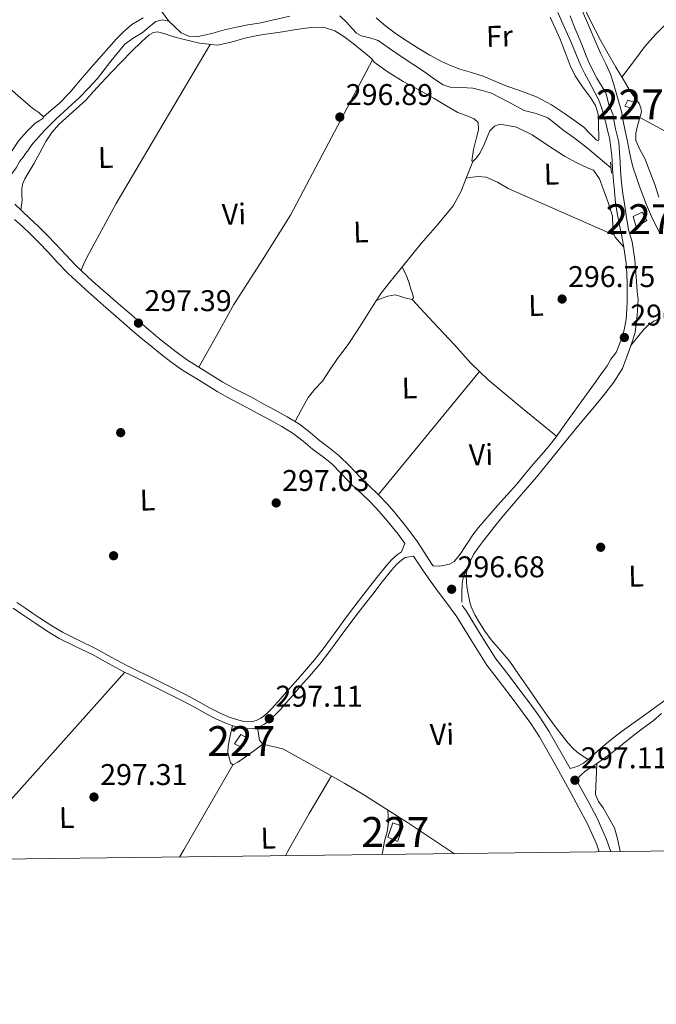
# Model space of a CAD drawing. Extents: x 580721 to 587665, y 687467 to 692178.
# Drawn here: x 584867 to 585080, y 687467 to 687796 of the extents above; entities that cross this region are included whole.
import ezdxf
from ezdxf.enums import TextEntityAlignment as Align

# ---------------------------------------------------------------- set-up
doc = ezdxf.new("R2010")
doc.units = 0
doc.header["$MEASUREMENT"] = 0
doc.linetypes.add('DGN Style 2', pattern=[78.01228, 46.807368, -31.204912])
doc.linetypes.add('DGN Style 3', pattern=[109.21719200000001, 78.01228, -31.204912])
for name, color, linetype in [('Nivel 13', 7, 'Continuous'), ('Nivel 15', 7, 'Continuous'), ('Nivel 17', 7, 'Continuous'), ('Nivel 21', 7, 'Continuous'), ('Nivel 36', 7, 'Continuous'), ('Nivel 37', 7, 'Continuous'), ('Nivel 41', 7, 'Continuous'), ('Nivel 48', 7, 'Continuous'), ('Nivel 52', 7, 'Continuous'), ('Nivel 61', 7, 'Continuous'), ('Nivel 7', 7, 'Continuous')]:
    doc.layers.add(name, color=color, linetype=linetype)
doc.styles.add('Style-arial', font='arial.shx', dxfattribs={"bigfont": 'arialbig.shx'})
doc.styles.add('Style-arialn', font='arialn.shx', dxfattribs={"bigfont": 'arialnbig.shx'})

# ---------------------------------------------------------------- blocks, each defined once
blk = doc.blocks.new('5PATER_10')
at = {"layer": 'Nivel 7', "linetype": 'Continuous', "lineweight": 0}
h = blk.add_hatch(color=7, dxfattribs=at)
edge = h.paths.add_edge_path()
edge.add_arc((0, 0), 1.559997514415342, 315.0001078906865, 675.0001078906864)
blk = doc.blocks.new('5PERFI_11')
at = {"layer": 'Nivel 17', "linetype": 'Continuous', "lineweight": 0}
h = blk.add_hatch(color=7, dxfattribs=at)
edge = h.paths.add_edge_path()
edge.add_arc((-2.328306436538696e-10, -2.328306436538696e-10), 1.559997514795259, 315.0001078906865, 675.0001078906864)

msp = doc.modelspace()

# ---------------------------------------------------------------- linework, layer by layer
at = {"layer": 'Nivel 13', "color": 4, "linetype": 'Continuous', "lineweight": 0}
for points in [[(585053.51, 687803.6100000001, 295.757), (585057.7390000001, 687793.649, 295.77), (585059.6440000001, 687789.297, 295.776), (585061.5630000001, 687784.952, 295.782), (585063.1939999999, 687781.548, 295.777), (585064.7180000001, 687778.0970000001, 295.77), (585065.7220000001, 687774.9780000001, 295.77), (585066.619, 687771.827, 295.77), (585067.5660000001, 687768.7679999999, 295.77), (585068.3929999999, 687765.679, 295.77), (585069.047, 687762.4140000001, 295.764), (585069.6810000001, 687759.145, 295.757), (585070.3940000001, 687755.5700000001, 295.764), (585071.1100000001, 687751.996, 295.77), (585071.6740000001, 687749.396, 295.763), (585072.362, 687746.825, 295.757), (585073.335, 687743.865, 295.755), (585074.3770000001, 687740.9299999999, 295.757), (585075.558, 687737.6710000001, 295.763), (585076.78, 687734.426, 295.77), (585078.7509999999, 687729.747, 295.782), (585081.112, 687725.247, 295.794)], [(584860.875, 687740.952, 296.577), (584863.7350000001, 687743.494, 296.508), (584866.1910000001, 687746.8300000001, 296.436), (584867.382, 687749.054, 296.279), (584868.5419999999, 687750.4040000001, 296.169), (584869.335, 687751.639, 296.145), (584870.0430000001, 687752.385, 296.145), (584870.9010000001, 687753.6950000001, 295.997), (584871.791, 687754.9750000001, 295.854), (584875.577, 687759.173, 295.925), (584879.571, 687763.1780000001, 296), (584883.486, 687766.7250000001, 296.05), (584887.379, 687770.291, 296.072), (584890.4299999999, 687773.419, 296.04), (584893.3899999999, 687776.6300000001, 296), (584897.8530000001, 687782.479, 295.966), (584902.5360000001, 687788.1400000001, 295.927), (584905.3330000001, 687790.129, 295.87), (584908.2509999999, 687791.9269999999, 295.782), (584910.557, 687793.808, 295.666), (584912.8770000001, 687795.6840000001, 295.564), (584915.027, 687796.264, 295.56), (584917.236, 687795.8, 295.564)], [(584914.7209999999, 687799.2069999999, 295.667), (584917.236, 687795.8, 295.564)], [(584917.236, 687795.8, 295.564), (584919.22, 687793.881, 295.525), (584921.337, 687791.9099999999, 295.491), (584923.8910000001, 687790.841, 295.491), (584926.4610000001, 687790.592, 295.491), (584929.172, 687791.176, 295.457), (584931.8800000001, 687791.8260000001, 295.418), (584935.8489999999, 687792.8640000001, 295.415), (584939.8230000001, 687793.854, 295.418), (584943.618, 687794.5419999999, 295.268), (584947.422, 687795.145, 295.128), (584957.5959999999, 687797.456, 295.312)], [(584974.378, 687797.6359999999, 295.467), (584976.53, 687795.49, 295.467), (584978.5830000001, 687793.2860000001, 295.467), (584979.8600000001, 687791.8330000001, 295.467), (584981.4780000001, 687790.8800000001, 295.482), (584984.375, 687790.253, 295.548), (584987.115, 687789.2990000001, 295.636), (584990.9580000001, 687786.669, 295.872), (584994.8130000001, 687784.051, 296.06), (584998.7209999999, 687781.49, 296.103), (585002.631, 687778.9299999999, 296.145), (585005.6699999999, 687776.6699999999, 296.181), (585008.8200000001, 687774.5090000001, 296.218), (585011.1740000001, 687773.74, 296.256), (585014.9750000001, 687773.6370000001, 296.335), (585018.7620000001, 687773.409, 296.387), (585021.908, 687772.6769999999, 296.384), (585025.003, 687771.716, 296.363), (585030.5249999999, 687768.892, 296.297), (585035.9369999999, 687765.9340000001, 296.254), (585039.9580000001, 687764.9180000001, 296.28), (585043.807, 687763.54, 296.315), (585046.3589999999, 687761.5190000001, 296.326), (585048.872, 687759.4610000001, 296.339), (585053.0249999999, 687756.469, 296.431), (585057.088, 687753.3589999999, 296.508), (585060.6370000001, 687750.355, 296.508), (585064.889, 687746.8670000001, 296.508)]]:
    msp.add_polyline3d(points, dxfattribs=at)
at = {"layer": 'Nivel 15', "color": 1, "linetype": 'Continuous', "lineweight": 0, "extrusion": (-0.02609665951341052, 0.01334665141118261, 0.9995703233181493), "elevation": -5790.128368410469, "flags": 128}
msp.add_lwpolyline([(-878738.6294938363, 207652.0411387605), (-878738.960299151, 207654.5316220159), (-878736.700435217, 207654.5316220159), (-878736.3696299025, 207652.0411387605), (-878738.6294938363, 207652.0411387605)], dxfattribs=at)
at = {"layer": 'Nivel 15', "color": 1, "linetype": 'Continuous', "lineweight": 0}
for points in [[(585072.337, 687730.517, 299.114), (585075.3630000001, 687732.04, 299.005), (585076.882, 687729.1939999999, 299.042), (585073.3289999999, 687727.1159999999, 299.005), (585072.337, 687730.517, 299.114)], [(584941.2649999999, 687557.4720000001, 299.078), (584939.183, 687554.3500000001, 299.186), (584941.74, 687553.155, 299.258), (584943.4610000001, 687556.2679999999, 299.042), (584941.2649999999, 687557.4720000001, 299.078)], [(584990.337, 687523.2350000001, 299.727), (584992.0160000001, 687527.969, 299.655), (584995.4750000001, 687526.798, 299.691), (584993.625, 687521.6980000001, 299.655), (584990.337, 687523.2350000001, 299.727)]]:
    msp.add_polyline3d(points, dxfattribs=at)
at = {"layer": 'Nivel 21', "color": 1, "linetype": 'DGN Style 2', "lineweight": 0, "extrusion": (-0.0001396955510979907, 0.001599836434420681, 0.9999987105034368), "elevation": 1315.074163598769, "flags": 128}
msp.add_lwpolyline([(585064.7867138386, 687747.514233843), (585065.1117146737, 687743.7922290796)], dxfattribs=at)
at = {"layer": 'Nivel 21', "color": 7, "linetype": 'DGN Style 3', "lineweight": 0}
for points in [[(584996.696, 687626.69, 296.338), (585000.267, 687621.815, 296.37), (585002.6939999999, 687618.092, 296.357), (585005.102, 687614.446, 296.334), (585005.541, 687613.835, 296.755), (585007.55, 687613.791, 296.74), (585009.419, 687614.0249999999, 296.725), (585010.946, 687614.4340000001, 296.707), (585012.521, 687615.337, 296.719), (585013.713, 687616.783, 296.719), (585014.9610000001, 687618.415, 296.701), (585016.0320000001, 687620.007, 296.691), (585017.0900000001, 687621.608, 296.683), (585018.824, 687624.1769999999, 296.677), (585020.646, 687626.6840000001, 296.671), (585026.9720000001, 687633.983, 296.585), (585033.4240000001, 687641.169, 296.442), (585036.2550000001, 687644.534, 296.33), (585039.088, 687647.899, 296.238), (585041.696, 687650.909, 296.222), (585044.2790000001, 687653.9410000001, 296.22), (585046.977, 687657.4439999999, 296.219), (585049.565, 687661.031, 296.226), (585052.4469999999, 687665.04, 296.247), (585055.318, 687669.0560000001, 296.268), (585057.631, 687672.315, 296.284), (585059.943, 687675.575, 296.298), (585061.7820000001, 687678.145, 296.305), (585063.6200000001, 687680.716, 296.31), (585064.9010000001, 687682.895, 296.31), (585066.628, 687685.135, 296.31), (585067.675, 687687.6869999999, 296.326), (585068.52, 687690.0619999999, 296.346), (585069.28, 687692.7080000001, 296.344), (585070.021, 687696.193, 296.35), (585070.202, 687699.5630000001, 296.381), (585070.31, 687702.111, 296.406), (585070.3899999999, 687705.095, 296.43), (585070.3360000001, 687708.078, 296.442), (585070.223, 687711.55, 296.439), (585069.9680000001, 687715.0179999999, 296.436), (585069.5719999999, 687717.9990000001, 296.433), (585069.0719999999, 687720.96, 296.43), (585068.3929999999, 687724.571, 296.43), (585067.713, 687728.1810000001, 296.436), (585067.038, 687731.632, 296.473), (585066.4839999999, 687735.098, 296.544), (585066.219, 687737.703, 296.631), (585065.977, 687740.3130000001, 296.713), (585065.804, 687742.122, 296.729), (585065.635, 687743.932, 296.743), (585065.4610000001, 687746.48, 296.798), (585065.315, 687749.0290000001, 296.851), (585065.186, 687750.8090000001, 296.873), (585065.0360000001, 687752.588, 296.881), (585064.821, 687754.371, 296.875), (585064.5120000001, 687756.142, 296.869), (585064.179, 687757.736, 296.864), (585063.8119999999, 687759.321, 296.863), (585063.304, 687761.3700000001, 296.881), (585062.781, 687763.415, 296.905), (585062.3, 687765.2220000001, 296.917), (585061.763, 687767.0160000001, 296.929), (585060.8189999999, 687769.4310000001, 296.945), (585059.6699999999, 687771.7579999999, 296.959), (585058.538, 687773.851, 296.969), (585057.406, 687775.942, 296.977), (585056.1159999999, 687778.3859999999, 296.985), (585054.8770000001, 687780.8570000001, 296.989), (585051.523, 687789.071, 296.977), (585049.3360000001, 687793.8700000001, 296.954), (585047.148, 687798.672, 296.929)], [(584865.818, 687734.6229999999, 297.64), (584868.1699999999, 687732.294, 297.632), (584870.8230000001, 687729.8929999999, 297.624), (584873.578, 687727.3400000001, 297.596), (584876.537, 687724.277, 297.482), (584879.4240000001, 687721.2609999999, 297.344), (584882.7479999999, 687717.7280000001, 297.218), (584886.023, 687714.307, 297.127), (584891.72, 687708.973, 297.15), (584897.6840000001, 687703.77, 297.2), (584901.1880000001, 687700.702, 297.158), (584904.69, 687697.6529999999, 297.127), (584907.5290000001, 687695.2080000001, 297.127), (584910.3670000001, 687692.7919999999, 297.127), (584913.5290000001, 687690.1840000001, 297.127), (584916.7450000001, 687687.612, 297.127), (584920.0900000001, 687684.973, 297.179), (584923.483, 687682.5730000001, 297.2), (584925.76, 687681.1599999999, 297.15), (584928.1680000001, 687679.683, 297.091), (584931.737, 687677.4040000001, 297.001), (584935.2180000001, 687675.2479999999, 296.911), (584939.926, 687672.6969999999, 296.806), (584944.801, 687670.156, 296.731), (584948.771, 687667.9890000001, 296.711), (584952.696, 687665.8400000001, 296.695), (584956.7509999999, 687663.655, 296.659), (584960.905, 687661.163, 296.622), (584964.419, 687658.4210000001, 296.586), (584967.5800000001, 687655.75, 296.55), (584970.689, 687653.3700000001, 296.531), (584973.9850000001, 687650.75, 296.514), (584977.6599999999, 687647.104, 296.466), (584981.0020000001, 687643.564, 296.406), (584984.085, 687640.656, 296.322), (584987.2990000001, 687637.591, 296.262), (584990.281, 687634.4439999999, 296.273), (584993.098, 687631.1780000001, 296.298), (584996.696, 687626.69, 296.338)], [(584996.044, 687621.327, 296.359), (584994.9380000001, 687618.53, 296.589), (584993.639, 687617.666, 296.592), (584991.6799999999, 687615.979, 296.608), (584989.9850000001, 687614.0020000001, 296.622), (584986.719, 687609.9340000001, 296.61), (584983.497, 687605.834, 296.58), (584980.517, 687601.9780000001, 296.536), (584977.5519999999, 687598.112, 296.502), (584973.31, 687592.3400000001, 296.493), (584969.0630000001, 687586.571, 296.49), (584965.851, 687582.4950000001, 296.488), (584962.51, 687578.5249999999, 296.49), (584959.5260000001, 687575.1229999999, 296.505), (584956.54, 687571.7239999999, 296.532), (584954.601, 687569.4890000001, 296.554), (584952.6610000001, 687567.2550000001, 296.58), (584951.4890000001, 687566.031, 296.61), (584950.2649999999, 687564.854, 296.634), (584949.1710000001, 687563.862, 296.629), (584947.9780000001, 687562.9480000001, 296.622), (584946.4210000001, 687562.1640000001, 296.622), (584944.75, 687561.756, 296.622), (584942.227, 687561.8119999999, 296.622), (584939.7779999999, 687562.4739999999, 296.622), (584937.389, 687563.344, 296.622), (584934.146, 687564.7660000001, 296.618), (584930.976, 687566.311, 296.628), (584926.8970000001, 687568.5930000001, 296.733), (584922.7990000001, 687570.8300000001, 296.887), (584917.0079999999, 687573.7309999999, 297.092), (584911.206, 687576.612, 297.278), (584907.217, 687578.564, 297.336), (584903.23, 687580.521, 297.374), (584897.97, 687583.362, 297.467), (584892.7450000001, 687586.27, 297.56), (584887.212, 687588.9110000001, 297.635), (584881.717, 687591.6359999999, 297.674), (584877.824, 687593.9850000001, 297.618), (584874.024, 687596.476, 297.488), (584871.7069999999, 687598.0449999999, 297.344), (584869.3899999999, 687599.6130000001, 297.236), (584866.4639999999, 687601.5860000001, 297.242)], [(585083.4780000001, 687569.257, 296.442), (585076.1529999999, 687563.9820000001, 296.323), (585068.7820000001, 687558.7650000001, 296.298), (585065.479, 687556.1950000001, 296.353), (585062.2450000001, 687553.54, 296.442), (585060.655, 687552.149, 296.495), (585059.0719999999, 687550.75, 296.55), (585057.459, 687549.2590000001, 296.539), (585055.7180000001, 687547.9550000001, 296.586), (585053.6740000001, 687546.818, 296.766), (585051.277, 687546.1070000001, 296.671), (585049.56, 687549.236, 296.713), (585044.2150000001, 687558.658, 296.839), (585041.2110000001, 687563.254, 296.849), (585038.0279999999, 687567.6089999999, 296.839), (585034.844, 687571.885, 296.82), (585031.628, 687576.155, 296.767), (585028.9920000001, 687579.531, 296.681), (585026.5020000001, 687582.7390000001, 296.586), (585021.591, 687590.6259999999, 296.396), (585016.541, 687598.848, 296.262), (585015.2479999999, 687600.5889999999, 296.272)], [(585053.328, 687542.3700000001, 296.62), (585054.7139999999, 687539.844, 296.586), (585057.496, 687534.7749999999, 296.575), (585060.297, 687529.5549999999, 296.586), (585063.487, 687522.369, 296.631), (585064.913, 687518.325, 296.666)]]:
    msp.add_polyline3d(points, dxfattribs=at)
at = {"layer": 'Nivel 21', "color": 7, "linetype": 'Continuous', "lineweight": 0}
for points in [[(585015.145, 687601.7239999999, 296.659), (585015.1540000001, 687604.7919999999, 296.622), (585015.163, 687607.8589999999, 296.586), (585015.565, 687609.798, 296.554), (585016.324, 687611.6780000001, 296.514), (585017.196, 687613.898, 296.412), (585018.193, 687616.057, 296.334), (585019.2520000001, 687617.9340000001, 296.345), (585020.4410000001, 687619.7250000001, 296.37), (585022.075, 687621.9510000001, 296.41), (585023.7520000001, 687624.142, 296.442), (585026.0889999999, 687627.1070000001, 296.461), (585028.466, 687630.04, 296.478), (585034.244, 687636.7760000001, 296.533), (585040.0160000001, 687643.5160000001, 296.586), (585045.2590000001, 687649.9680000001, 296.602), (585050.4990000001, 687656.423, 296.586), (585054.6880000001, 687661.4110000001, 296.533), (585058.8940000001, 687666.3870000001, 296.478), (585062.4369999999, 687670.7609999999, 296.51), (585065.8759999999, 687675.2320000001, 296.55), (585068.817, 687679.817, 296.489), (585070.8230000001, 687685.1840000001, 296.442), (585071.8, 687688.0349999999, 296.473), (585072.963, 687691.7620000001, 296.513), (585073.6570000001, 687697.4850000001, 296.538), (585073.9850000001, 687702.8300000001, 296.55), (585073.719, 687705.476, 296.55), (585073.4110000001, 687708.9839999999, 296.55), (585072.8530000001, 687716.04, 296.55), (585071.956, 687722.0560000001, 296.55), (585070.8189999999, 687726.091, 296.55), (585070.044, 687730.939, 296.55), (585069.5009999999, 687734.8829999999, 296.574), (585068.909, 687738.149, 296.619), (585068.4539999999, 687741.9639999999, 296.694), (585068.155, 687745.8319999999, 296.767), (585067.9979999999, 687748.7039999999, 296.799), (585067.733, 687751.8829999999, 296.803), (585067.5419999999, 687755.4199999999, 296.753), (585066.463, 687759.8, 296.695), (585066.017, 687762.206, 296.654), (585065.676, 687764.5249999999, 296.622), (585064.2180000001, 687768.0079999999, 296.689), (585063.1710000001, 687771.912, 296.779), (585060.254, 687776.7890000001, 296.781), (585057.6200000001, 687781.79, 296.785), (585056.435, 687784.7409999999, 296.794), (585055.25, 687787.693, 296.803), (585053.966, 687790.888, 296.803), (585052.682, 687794.0830000001, 296.803), (585051.3, 687797.604, 296.817)], [(584996.044, 687621.327, 296.359), (584993.8090000001, 687624.375, 296.338), (584990.2520000001, 687628.811, 296.298), (584987.5349999999, 687631.9610000001, 296.273), (584984.6769999999, 687634.9780000001, 296.262), (584981.538, 687637.9709999999, 296.322), (584978.385, 687640.9450000001, 296.406), (584975.01, 687644.52, 296.466), (584971.523, 687647.98, 296.514), (584968.413, 687650.452, 296.531), (584965.26, 687652.865, 296.55), (584962.085, 687655.548, 296.586), (584958.807, 687658.1059999999, 296.622), (584954.9199999999, 687660.4380000001, 296.659), (584950.9299999999, 687662.588, 296.695), (584946.996, 687664.7420000001, 296.711), (584943.0590000001, 687666.8900000001, 296.731), (584938.189, 687669.429, 296.806), (584933.361, 687672.0449999999, 296.911), (584929.767, 687674.271, 297.001), (584926.2050000001, 687676.5460000001, 297.091), (584923.817, 687678.01, 297.15), (584921.4369999999, 687679.487, 297.2), (584917.8740000001, 687682.0079999999, 297.179), (584914.443, 687684.7139999999, 297.127), (584911.196, 687687.311, 297.127), (584907.99, 687689.9550000001, 297.127), (584905.122, 687692.3970000001, 297.127), (584902.267, 687694.855, 297.127), (584898.754, 687697.9140000001, 297.158), (584895.2490000001, 687700.983, 297.2), (584889.2380000001, 687706.227, 297.15), (584883.4199999999, 687711.675, 297.127), (584880.064, 687715.1799999999, 297.218), (584876.7390000001, 687718.7139999999, 297.344), (584873.8700000001, 687721.712, 297.482), (584870.987, 687724.6950000001, 297.596), (584868.324, 687727.1640000001, 297.624), (584865.625, 687729.605, 297.632)], [(585061.006, 687518.277, 296.655), (585060.0449999999, 687521.0009999999, 296.631), (585056.9709999999, 687527.9269999999, 296.586), (585054.243, 687533.01, 296.575), (585051.47, 687538.064, 296.586), (585046.328, 687547.433, 296.713), (585041.0530000001, 687556.7309999999, 296.839), (585038.166, 687561.148, 296.849), (585035.05, 687565.412, 296.839), (585031.882, 687569.6669999999, 296.82), (585028.6910000001, 687573.9029999999, 296.767), (585026.0719999999, 687577.2579999999, 296.681), (585023.462, 687580.6200000001, 296.586), (585018.443, 687588.679, 296.396), (585013.4720000001, 687596.773, 296.262), (585010.3859999999, 687600.9310000001, 296.286), (585007.298, 687605.088, 296.334), (585004.666, 687608.71, 296.333), (585002.054, 687612.3459999999, 296.334), (584999.6000000001, 687616.0619999999, 296.357), (584998.923, 687617.101, 296.361), (584996.2139999999, 687616.612, 296.589), (584995.034, 687615.827, 296.592), (584993.315, 687614.3470000001, 296.608), (584991.7579999999, 687612.531, 296.622), (584988.523, 687608.5009999999, 296.61), (584985.314, 687604.4180000001, 296.58), (584982.342, 687600.5730000001, 296.536), (584979.3940000001, 687596.729, 296.502), (584975.165, 687590.9750000001, 296.493), (584970.896, 687585.175, 296.49), (584967.6370000001, 687581.04, 296.488), (584964.257, 687577.024, 296.49), (584961.257, 687573.6030000001, 296.505), (584958.2749999999, 687570.209, 296.532), (584956.3400000001, 687567.979, 296.554), (584954.3630000001, 687565.702, 296.58), (584953.1200000001, 687564.4040000001, 296.61), (584951.837, 687563.1699999999, 296.634), (584950.648, 687562.092, 296.629), (584949.2069999999, 687560.9880000001, 296.622), (584947.2220000001, 687559.9890000001, 296.622), (584945.0020000001, 687559.4469999999, 296.622), (584941.896, 687559.5150000001, 296.622), (584939.0819999999, 687560.2760000001, 296.622), (584936.5320000001, 687561.2050000001, 296.622), (584933.179, 687562.675, 296.618), (584929.908, 687564.2690000001, 296.628), (584925.783, 687566.577, 296.733), (584921.7309999999, 687568.7890000001, 296.887), (584915.98, 687571.6699999999, 297.092), (584910.1880000001, 687574.5460000001, 297.278), (584906.203, 687576.496, 297.336), (584902.175, 687578.473, 297.374), (584896.8630000001, 687581.342, 297.467), (584891.6880000001, 687584.2220000001, 297.56), (584886.2039999999, 687586.8400000001, 297.635), (584880.608, 687589.615, 297.674), (584876.5970000001, 687592.0349999999, 297.618), (584872.747, 687594.5590000001, 297.488), (584870.416, 687596.138, 297.344), (584868.101, 687597.7039999999, 297.236), (584865.1910000001, 687599.666, 297.242)], [(585053.328, 687542.3700000001, 296.62), (585054.8319999999, 687543.962, 296.767), (585056.331, 687545.2650000001, 296.659), (585058.159, 687546.5290000001, 296.552), (585060.0549999999, 687547.709, 296.478), (585062.9070000001, 687549.7409999999, 296.489), (585065.719, 687551.828, 296.514), (585069.1669999999, 687554.533, 296.423), (585072.611, 687557.243, 296.334), (585075.7930000001, 687559.675, 296.275), (585078.977, 687562.102, 296.226), (585081.781, 687564.5449999999, 296.205)]]:
    msp.add_polyline3d(points, dxfattribs=at)
at = {"layer": 'Nivel 36', "color": 92, "linetype": 'Continuous', "lineweight": 0, "extrusion": (0.01746562630797657, -0.008116973504185927, 0.9998145161172659), "elevation": 4929.982268477394, "flags": 128}
msp.add_lwpolyline([(870154.3013823398, -240519.6135552886), (870156.6502003008, -240519.5827653571), (870158.9974834297, -240519.6056476737), (870179.5050243037, -240520.9116072007), (870210.2232150994, -240523.8540021632), (870240.9383477634, -240526.9345680724)], dxfattribs=at)
at = {"layer": 'Nivel 36', "color": 92, "linetype": 'Continuous', "lineweight": 0, "extrusion": (-0.0634289193617475, 0.06075359212403949, 0.9961354191236385), "elevation": 4966.182138074939, "flags": 128}
msp.add_lwpolyline([(-901289.3350254935, -52958.36719541939), (-901262.8186298246, -52956.35195406934), (-901236.3010639497, -52954.34809826349)], dxfattribs=at)
at = {"layer": 'Nivel 36', "color": 92, "linetype": 'Continuous', "lineweight": 0, "extrusion": (0.201564092827093, -0.1858276470133667, 0.961686020532828), "elevation": -9589.806508499387, "flags": 128}
msp.add_lwpolyline([(901985.156050344, 34723.99935129785), (901936.21597435, 34723.22606114263), (901901.0667096144, 34722.67162669171)], dxfattribs=at)
at = {"layer": 'Nivel 36', "color": 92, "linetype": 'Continuous', "lineweight": 0, "extrusion": (-0.8610646775049297, 0.4983361515005141, 0.1011370419825902), "elevation": -161010.2196238521, "flags": 128}
msp.add_lwpolyline([(-888072.3283368172, 16666.5872049395), (-888039.6524790032, 16666.76411202992), (-888036.80299437, 16666.77918933878)], dxfattribs=at)
at = {"layer": 'Nivel 36', "color": 92, "linetype": 'Continuous', "lineweight": 0, "extrusion": (-0.06015957046931294, 0.03480459804211829, 0.9975818091946517), "elevation": -10965.85120415656, "flags": 128}
msp.add_lwpolyline([(-888029.8850099659, 161666.6098266228), (-888031.6178469895, 161666.5255602045), (-888046.142966148, 161666.4227817608), (-888060.6746276221, 161666.5234982248)], dxfattribs=at)
at = {"layer": 'Nivel 36', "color": 92, "linetype": 'Continuous', "lineweight": 0}
for points in [[(585118.9780000001, 687818.5360000001, 296.044), (585116.578, 687819.6710000001, 295.974), (585114.176, 687820.8060000001, 295.903), (585112.2509999999, 687821.2849999999, 295.907), (585109.159, 687820.8019999999, 296.044), (585106.4610000001, 687819.1910000001, 296.185), (585101.507, 687814.369, 296.386), (585096.8470000001, 687809.416, 296.538), (585090.337, 687802.3630000001, 296.497), (585083.821, 687795.3189999999, 296.397), (585079.943, 687791.4280000001, 296.501), (585076.2749999999, 687787.361, 296.538), (585072.402, 687782.25, 296.397), (585068.531, 687777.138, 296.256)], [(584818.146, 687818.057, 296.186), (584821.0789999999, 687814.9839999999, 296.221), (584824.0120000001, 687811.9110000001, 296.256), (584830.5, 687805.3530000001, 296.308), (584837.0519999999, 687798.858, 296.327), (584843.139, 687792.419, 296.297), (584849.378, 687786.1370000001, 296.256), (584855.6640000001, 687780.628, 296.263), (584862.01, 687775.1880000001, 296.327), (584866.8859999999, 687770.892, 296.451), (584871.757, 687766.631, 296.609), (584873.8230000001, 687765.247, 296.682), (584875.355, 687763.906, 296.75), (584875.1769999999, 687763.3659999999, 296.717), (584873.913, 687762.5490000001, 296.568), (584872.5930000001, 687761.717, 296.468), (584869.794, 687758.9610000001, 296.431), (584867.104, 687755.9299999999, 296.397), (584864.615, 687752.277, 296.376), (584862.0050000001, 687748.7420000001, 296.327), (584859.682, 687746.3330000001, 296.256), (584857.358, 687743.9240000001, 296.186)], [(585080.9569999999, 687737.061, 296.825), (585079.612, 687741.257, 296.961), (585077.959, 687745.642, 296.922), (585076.2069999999, 687749.9820000001, 296.82), (585074.615, 687752.9199999999, 296.861), (585073.23, 687755.898, 296.89), (585073.2420000001, 687758.362, 296.86), (585073.804, 687760.8500000001, 296.82), (585074.5079999999, 687763.165, 296.821), (585075.092, 687765.4680000001, 296.82), (585074.939, 687766.8910000001, 296.522), (585074.3119999999, 687768.2679999999, 296.185), (585072.8300000001, 687770.3729999999, 296.081), (585071.381, 687772.422, 296.115), (585068.969, 687776.402, 296.431), (585066.5860000001, 687780.405, 296.679), (585063.977, 687784.905, 296.719), (585061.4099999999, 687789.436, 296.679), (585057.925, 687796.1529999999, 296.48), (585054.703, 687803.01, 296.326)], [(584908.685, 687796.8770000001, 296.609), (584906.7320000001, 687795.764, 296.643), (584904.865, 687794.6599999999, 296.609), (584902.2010000001, 687792.3910000001, 296.384), (584899.7010000001, 687789.939, 296.186), (584897.118, 687787.0619999999, 296.154), (584894.565, 687784.1610000001, 296.186), (584891.1440000001, 687780.192, 296.297), (584887.723, 687776.2220000001, 296.397), (584884.273, 687772.1000000001, 296.472), (584880.5290000001, 687768.274, 296.538), (584877.942, 687766.0900000001, 296.574), (584875.355, 687763.906, 296.609)], [(585044.6340000001, 687797.101, 296.538), (585046.311, 687793.4380000001, 296.538), (585048.0009999999, 687789.7860000001, 296.538), (585048.96, 687787.1710000001, 296.57), (585049.9029999999, 687784.547, 296.608), (585051.325, 687781.0249999999, 296.424), (585052.909, 687777.574, 296.256), (585055.378, 687773.9010000001, 296.358), (585058.038, 687770.3049999999, 296.467), (585059.7320000001, 687767.6240000001, 296.511), (585060.6540000001, 687764.733, 296.538), (585060.72, 687762.267, 296.52), (585060.7849999999, 687759.8, 296.467), (585060.8330000001, 687758.027, 296.39), (585060.878, 687756.2760000001, 296.326), (585060.747, 687755.794, 296.319), (585059.9280000001, 687756.162, 296.312), (585057.8940000001, 687758.3160000001, 296.314), (585055.8330000001, 687760.3740000001, 296.326), (585052.7930000001, 687762.602, 296.363), (585049.7209999999, 687764.7960000001, 296.397), (585045.0160000001, 687767.895, 296.41), (585040.0490000001, 687770.534, 296.397), (585035.077, 687772.3900000001, 296.311), (585030.0800000001, 687774.148, 296.256), (585026.163, 687775.8200000001, 296.29), (585022.2339999999, 687777.467, 296.326), (585018.3319999999, 687778.6070000001, 296.37), (585014.4169999999, 687779.7280000001, 296.397), (585011.3470000001, 687780.969, 296.397), (585008.352, 687782.388, 296.397), (585004.3729999999, 687784.503, 296.397), (585000.4780000001, 687786.763, 296.397), (584996.8630000001, 687789.091, 296.37), (584993.3, 687791.51, 296.326), (584989.73, 687794.1170000001, 296.29), (584986.456, 687796.97, 296.256)], [(584867.7660000001, 687732.6939999999, 297.172), (584867.9739999999, 687734.351, 297.031), (584868.182, 687736.0079999999, 296.89), (584868.1429999999, 687737.943, 296.842), (584868.0800000001, 687739.8840000001, 296.89), (584868.4040000001, 687741.5260000001, 296.932), (584869.0530000001, 687743.0830000001, 296.961), (584870.5730000001, 687745.6089999999, 296.926), (584872.0930000001, 687748.1000000001, 296.89), (584874.091, 687751.8589999999, 296.89), (584876.1259999999, 687755.612, 296.89), (584878.1710000001, 687758.618, 296.89), (584880.557, 687761.371, 296.89), (584885.0630000001, 687765.355, 296.89), (584889.513, 687769.3659999999, 296.89), (584892.074, 687772.2609999999, 296.867), (584894.649, 687775.1440000001, 296.82), (584898.071, 687778.7679999999, 296.749), (584901.51, 687782.378, 296.679), (584904.726, 687785.663, 296.636), (584908.037, 687788.898, 296.608), (584910.638, 687791.247, 296.606), (584912.081, 687792.048, 296.608), (584913.591, 687792.219, 296.608), (584916.2450000001, 687791.4809999999, 296.572), (584918.923, 687790.5970000001, 296.538), (584921.408, 687789.9569999999, 296.608), (584927.4299999999, 687788.4210000001, 296.624), (584933.4539999999, 687787.808, 296.608), (584938.0050000001, 687788.824, 296.566), (584942.56, 687790.165, 296.538), (584945.7080000001, 687790.814, 296.538), (584948.8740000001, 687791.3900000001, 296.538), (584952.0360000001, 687791.8330000001, 296.538), (584955.1980000001, 687792.263, 296.538), (584959.0619999999, 687792.8840000001, 296.575), (584962.922, 687793.5260000001, 296.608), (584966.091, 687793.8589999999, 296.56), (584969.2649999999, 687793.6939999999, 296.467), (584972.6359999999, 687792.587, 296.326), (584975.6910000001, 687790.6910000001, 296.185), (584978.784, 687788.3289999999, 296.166), (584981.8119999999, 687785.916, 296.185), (584983.452, 687784.564, 296.074), (584985.058, 687783.1810000001, 295.974), (584985.791, 687782.1429999999, 296.115), (584990.5079999999, 687778.7180000001, 296.115), (584995.4820000001, 687775.7, 296.115), (585000.6810000001, 687772.852, 296.115), (585005.8600000001, 687769.9809999999, 296.115), (585009.811, 687767.631, 296.085), (585013.743, 687765.253, 296.044), (585017.415, 687763.959, 296.044), (585019.1740000001, 687763.219, 296.048), (585020.531, 687761.9070000001, 296.044), (585020.6939999999, 687759.48, 296.006), (585019.9569999999, 687756.9550000001, 295.974), (585019.027, 687752.96, 295.974), (585018.3999999999, 687749.156, 295.974), (585018.7509999999, 687748.923, 295.974), (585020.0419999999, 687750.1030000001, 295.974), (585021.1540000001, 687751.6969999999, 295.974), (585022.173, 687753.834, 295.974), (585023.156, 687755.9820000001, 295.974), (585023.773, 687757.585, 295.974), (585024.4820000001, 687759.19, 295.974), (585026.003, 687760.764, 295.974), (585027.949, 687761.398, 295.974), (585033.361, 687760.3459999999, 296.009), (585038.6229999999, 687757.8019999999, 296.044), (585044.007, 687754.1740000001, 295.986), (585049.3899999999, 687750.682, 295.903), (585053.298, 687748.618, 295.888), (585057.254, 687746.659, 295.903), (585059.0349999999, 687746.0009999999, 295.974), (585061.115, 687743.104, 295.904), (585062.3740000001, 687739.743, 295.833), (585064.01, 687735.217, 295.833), (585065.436, 687730.656, 295.833), (585065.5519999999, 687726.966, 295.805), (585065.6340000001, 687725.1640000001, 295.801), (585066.327, 687723.6270000001, 295.833), (585067.7579999999, 687721.9480000001, 295.956), (585069.1880000001, 687720.27, 296.115)], [(584985.283, 687782.862, 296.467), (584971.5819999999, 687756.9199999999, 296.502), (584957.8800000001, 687730.979, 296.538), (584948.486, 687716.048, 296.565), (584938.922, 687701.21, 296.608), (584933.0860000001, 687690.7280000001, 296.644), (584927.2509999999, 687680.246, 296.679)], [(585074.615, 687763.5860000001, 296.256), (585087.4010000001, 687756.75, 296.044), (585100.1869999999, 687749.913, 295.833), (585108.5619999999, 687745.5009999999, 295.814), (585116.9909999999, 687741.19, 295.903), (585122.854, 687738.8400000001, 296.013), (585128.75, 687736.565, 296.115), (585135.72, 687733.0530000001, 295.968), (585142.6880000001, 687729.5290000001, 295.833), (585148.909, 687726.6529999999, 295.897), (585155.1799999999, 687723.8659999999, 295.974), (585160.415, 687721.496, 296.045), (585165.8630000001, 687719.9180000001, 296.115), (585171.746, 687719.1740000001, 296.186), (585177.6300000001, 687718.4310000001, 296.256)], [(585018.7849999999, 687748.9539999999, 296.115), (585016.788, 687743.892, 296.115), (585014.7949999999, 687738.835, 296.115), (585012.233, 687734.081, 296.115), (585007.0020000001, 687727.733, 296.115), (585001.5009999999, 687721.557, 296.115), (584997.747, 687716.8729999999, 296.115), (584993.9920000001, 687712.19, 296.115), (584991.0279999999, 687708.6359999999, 296.08), (584988.1880000001, 687704.9839999999, 296.044), (584985.267, 687700.5249999999, 296.08), (584982.4310000001, 687696.0160000001, 296.115), (584979.8929999999, 687692.0689999999, 296.115), (584977.351, 687688.1240000001, 296.115), (584975.5109999999, 687685.5830000001, 296.115), (584973.6059999999, 687683.088, 296.115), (584971.0530000001, 687679.3230000001, 296.115), (584968.517, 687675.548, 296.115), (584966.0290000001, 687672.898, 296.115), (584963.7239999999, 687670.132, 296.115), (584961.547, 687666.108, 296.115), (584959.3700000001, 687662.084, 296.115)], [(585016.5760000001, 687743.354, 295.833), (585018.6159999999, 687743.6400000001, 295.762), (585020.655, 687743.926, 295.692), (585023.2479999999, 687743.72, 295.637), (585026.9720000001, 687741.9820000001, 295.634), (585030.6329999999, 687739.96, 295.621), (585048.3289999999, 687732.128, 295.339), (585066.0249999999, 687724.2960000001, 295.057)], [(584986.5889999999, 687702.5430000001, 296.256), (584988.459, 687703.2620000001, 296.115), (584990.3300000001, 687703.983, 295.974), (584992.788, 687704.3999999999, 295.974), (584994.389, 687703.9439999999, 295.999), (584995.987, 687703.4269999999, 296.044), (584998.4720000001, 687702.788, 296.326), (584998.9070000001, 687703.396, 296.32), (584998.595, 687704.8289999999, 296.294), (584998.027, 687706.3019999999, 296.256), (584997.5279999999, 687708.254, 296.17), (584996.8670000001, 687710.1499999999, 296.115), (584996.0249999999, 687711.913, 296.115), (584995.182, 687713.6740000001, 296.115)], [(584998.4750000001, 687702.7919999999, 296.115), (585005.55, 687695.2209999999, 296.044), (585012.625, 687687.648, 295.974), (585018.0630000001, 687681.608, 295.925), (585023.8659999999, 687675.9569999999, 295.903), (585035.311, 687666.558, 295.903), (585046.756, 687657.158, 295.903)], [(585071.5970000001, 687687.4439999999, 296.467), (585074.2150000001, 687690.818, 295.304), (585075.7649999999, 687692.699, 295.34), (585077.3570000001, 687694.2660000001, 295.339), (585079.2139999999, 687695.611, 295.34), (585081.4780000001, 687696.5560000001, 295.544)], [(585057.321, 687549.156, 296.327), (585056.0819999999, 687549.95, 296.116), (585054.8430000001, 687550.7450000001, 295.904), (585053.5290000001, 687551.6950000001, 295.658), (585052.321, 687552.794, 295.481), (585050.6270000001, 687554.642, 295.534), (585049.047, 687556.5860000001, 295.692), (585046.2550000001, 687560.1810000001, 295.804), (585043.565, 687563.8459999999, 295.904), (585040.4480000001, 687568.348, 296.006), (585037.3319999999, 687572.8489999999, 296.045), (585034.216, 687577.3500000001, 295.984), (585031.0989999999, 687581.852, 295.904), (585028.061, 687585.5109999999, 295.858), (585024.913, 687589.0930000001, 295.833), (585022.8200000001, 687591.977, 295.961), (585020.878, 687594.98, 296.115), (585019.439, 687597.521, 296.114), (585018.271, 687600.2, 296.115), (585017.8130000001, 687601.76, 296.15), (585017.4820000001, 687603.3530000001, 296.186), (585016.784, 687606.8659999999, 296.153), (585016.591, 687610.382, 296.186), (585016.8500000001, 687613.0160000001, 296.327)], [(584948.5719999999, 687554.246, 296.961), (584946.8630000001, 687552.9820000001, 296.922), (584945.1540000001, 687551.7180000001, 296.891), (584943.6030000001, 687550.6100000001, 296.887), (584942.0390000001, 687549.5190000001, 296.891), (584940.3049999999, 687548.2039999999, 296.891), (584938.571, 687547.3119999999, 296.891), (584937.854, 687548.013, 296.891), (584937.4580000001, 687549.398, 296.891), (584936.967, 687551.5160000001, 296.891), (584936.994, 687553.6170000001, 296.891), (584937.7380000001, 687557.0560000001, 296.891), (584938.4809999999, 687560.4950000001, 296.891)], [(584946.821, 687559.8910000001, 296.891), (584947.1699999999, 687557.7749999999, 296.926), (584947.5179999999, 687555.659, 296.961), (584948.5900000001, 687554.2220000001, 296.988), (584951.9199999999, 687553.4950000001, 297.013), (584955.354, 687552.693, 297.032), (584962.354, 687548.862, 297.086), (584969.311, 687544.953, 297.032), (584975.966, 687541.118, 296.692), (584982.564, 687537.1939999999, 296.256), (584989.7609999999, 687532.665, 295.837), (584996.9099999999, 687528.0530000001, 295.622), (585004.642, 687522.993, 295.779), (585012.342, 687517.8840000001, 296.045), (585012.621, 687517.683, 296.056)], [(585060.158, 687547.7820000001, 296.327), (585059.9680000001, 687542.6300000001, 295.974), (585059.7790000001, 687537.477, 295.622), (585060.729, 687535.1370000001, 295.573), (585062.3670000001, 687532.9610000001, 295.622), (585064.2309999999, 687529.669, 295.669), (585066.068, 687526.3600000001, 295.763), (585067.185, 687522.206, 296.297), (585067.97, 687518.362, 296.769)], [(584990.412, 687532.2450000001, 297.032), (584990.486, 687530.2420000001, 296.996), (584990.558, 687528.2380000001, 296.961), (584990.125, 687525.033, 296.982), (584989.317, 687521.858, 297.032), (584988.544, 687517.9569999999, 297.032), (584988.429, 687517.3859999999, 297.032)]]:
    msp.add_polyline3d(points, dxfattribs=at)
at = {"layer": 'Nivel 52', "color": 1, "linetype": 'Continuous', "lineweight": 0}
for points in [[(585070.584, 687769.436, 298.969), (585069.5549999999, 687767.4240000001, 298.969), (585071.922, 687766.585, 299.042), (585072.9510000001, 687768.5970000001, 299.042)], [(585072.337, 687730.517, 299.114), (585073.3289999999, 687727.1159999999, 299.005), (585076.882, 687729.1939999999, 299.042), (585075.3630000001, 687732.04, 299.005)], [(584941.2649999999, 687557.4720000001, 299.078), (584939.183, 687554.3500000001, 299.186), (584941.74, 687553.155, 299.258), (584943.4610000001, 687556.2679999999, 299.042)], [(584990.337, 687523.2350000001, 299.727), (584993.625, 687521.6980000001, 299.655), (584995.4750000001, 687526.798, 299.691), (584992.0160000001, 687527.969, 299.655)]]:
    msp.add_3dface(points, dxfattribs=at)
at = {"layer": 'Nivel 61', "color": 7, "linetype": 'Continuous', "lineweight": 0}
msp.add_polyline3d([(580720.94, 692093.6799999999, 0), (584151.4099999999, 692134.1200000001, 0), (587581.8600000001, 692176.24, 0), (587610.78, 689863.0700000001, 0), (587639.6699999999, 687549.94, 323.355), (584206.95, 687507.79, 310.522), (580774.23, 687467.3600000001, 0), (580747.5900000001, 689780.52, 0)], close=True, dxfattribs=at)

# ---------------------------------------------------------------- block references
at = {"layer": 'Nivel 17', "color": 7, "linetype": 'Continuous', "lineweight": 0, "xscale": 1.000001591276827, "yscale": 1.000001591276827, "zscale": 1.000001591276827, "rotation": 1.517760319073473}
for p in [(584901.131, 687658.3530000001, 296.547), (584898.757, 687617.2220000001, 296.595), (585061.483, 687620.05, 296.329)]:
    msp.add_blockref('5PERFI_11', p, dxfattribs=at)
at = {"layer": 'Nivel 7', "color": 7, "linetype": 'Continuous', "lineweight": 0, "xscale": 1.000001591276827, "yscale": 1.000001591276827, "zscale": 1.000001591276827, "rotation": 1.517760319073473}
for p in [(584974.348, 687763.783, 296.886), (585048.6059999999, 687702.977, 296.745), (584907.0660000001, 687694.935, 297.388), (585069.4010000001, 687690.1270000001, 296.745), (584953.078, 687634.852, 297.027), (585011.693, 687606.017, 296.683), (584950.771, 687562.7890000001, 297.106), (585052.881, 687542.219, 297.106), (584892.203, 687536.611, 297.309)]:
    msp.add_blockref('5PATER_10', p, dxfattribs=at)

# ---------------------------------------------------------------- texts
at = {"layer": 'Nivel 37', "color": 92, "linetype": 'Continuous', "lineweight": 0, "style": 'Style-arialn'}
for s, p in [('Fr', (585027.6734967097, 687790.7938385494, 296.448)), ('L', (584896.1047025579, 687750.2817386519, 296.781)), ('L', (585045.0577025579, 687744.7077386519, 295.731)), ('Vi', (584938.9796805144, 687731.3193824263, 296.594)), ('L', (584981.3927025578, 687725.3907386521, 296.307)), ('L', (585039.8727025578, 687700.8457386519, 296.591)), ('L', (584997.5837025577, 687673.2787386519, 295.931)), ('Vi', (585021.5046805143, 687650.9933824262, 296.082)), ('L', (584910.0697025578, 687635.8287386519, 296.66)), ('L', (585073.2997025577, 687610.4037386519, 296.432)), ('Vi', (585008.4656805145, 687557.5573824262, 296.351)), ('L', (584883.0767025577, 687529.756738652, 297.212)), ('L', (584950.4397025579, 687522.8727386519, 296.873))]:
    msp.add_text(s, height=6.999984, rotation=1.517869461187059, dxfattribs=at).set_placement(p, align=Align.MIDDLE_CENTER)
at = {"layer": 'Nivel 41', "color": 7, "linetype": 'Continuous', "lineweight": 0, "style": 'Style-arial'}
for s, p in [('296.89', (584976.334, 687767.783, 296.886)), ('296.75', (585050.592, 687706.977, 296.745)), ('297.39', (584909.0519999999, 687698.935, 297.388)), ('296.75', (585071.3859999999, 687694.1270000001, 296.745)), ('297.03', (584955.064, 687638.852, 297.027)), ('296.68', (585013.6780000001, 687610.017, 296.683)), ('297.11', (584952.8500000001, 687566.7890000001, 297.106)), ('297.11', (585054.96, 687546.219, 297.106)), ('297.31', (584894.2820000001, 687540.611, 297.309))]:
    msp.add_text(s, height=7.000002, dxfattribs=at).set_placement(p)
at = {"layer": 'Nivel 48', "color": 1, "linetype": 'Continuous', "lineweight": 0, "style": 'Style-arialn'}
for p in [(585071.2536600081, 687768.010001, 296.302), (585074.4786600079, 687729.6580009998, 296.521), (584941.3856600081, 687555.2860009999, 296.895), (584992.886660008, 687524.9200009999, 296.375)]:
    msp.add_text('227', height=10.000002, dxfattribs=at).set_placement(p, align=Align.MIDDLE_CENTER)

doc.saveas('drawing.dxf')
